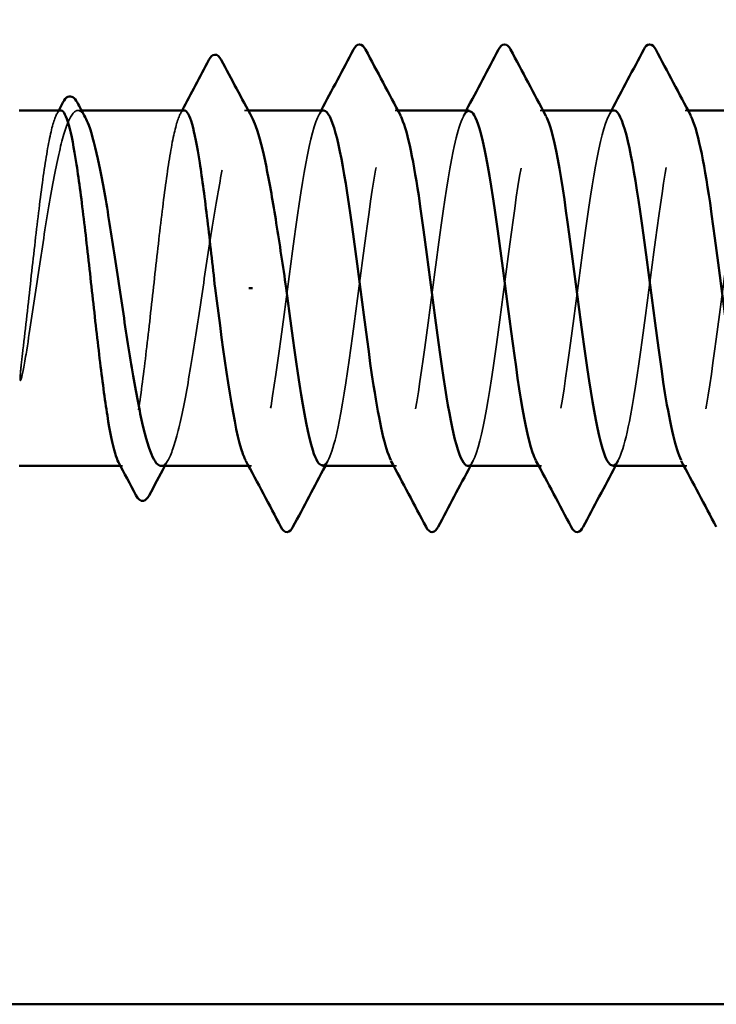
# Model space of a CAD drawing. Units: inches. Extents: x 0.6 to 33.4, y 0.6 to 21.4.
# Drawn here: x 5 to 5.3, y 5.5 to 5.8 of the extents above; entities that cross this region are included whole.
import ezdxf

# ---------------------------------------------------------------- set-up
doc = ezdxf.new("R2010")
doc.units = ezdxf.units.IN
doc.header["$LTSCALE"] = 2
doc.header["$MEASUREMENT"] = 0
doc.linetypes.add('DASHED', pattern=[0.2067, 0.1654, -0.0413])
for name, color, linetype, lineweight in [('Hidden (ANSI)', 7, 'DASHED', 35), ('Symbol (ANSI)', 7, 'Continuous', 25), ('Visible (ANSI)', 7, 'Continuous', 50)]:
    doc.layers.add(name, color=color, linetype=linetype, lineweight=lineweight)
doc.styles.add('Note Text (ANSI)', font='tahoma.ttf')
doc.dimstyles.new('Default (ANSI)$7', dxfattribs={"dimscale": 2, "dimtxt": 0.1200000047683716, "dimasz": 0.09842519462108612, "dimexe": 0.125, "dimexo": 0.0625, "dimgap": 0.03149606299212598, "dimtad": 0, "dimtih": 1, "dimtoh": 1, "dimrnd": 1e-08, "dimzin": 4, "dimdsep": 46, "dimtxsty": 'Note Text (ANSI)', "dimcen": 0.09, "dimdle": 0.3937007874015748, "dimclrd": 256, "dimclre": 256, "dimclrt": 256, "dimadec": 0, "dimazin": 1, "dimtfac": 1, "dimtofl": 0, "dimtmove": 0, "dimatfit": 3, "dimfxl": 1, "dimtolj": 1, "dimtzin": 4, "dimlwd": -1, "dimlwe": -1, "dimarcsym": 0})

msp = doc.modelspace()

# ---------------------------------------------------------------- linework, layer by layer
at = {"layer": 'Hidden (ANSI)', "ltscale": 0.001053759129717946}
msp.add_line((5.055976564124261, 5.750066620059162), (5.054765075450644, 5.750066620059157), dxfattribs=at)
at = {"layer": 'Hidden (ANSI)', "ltscale": 0.001053698128089309}
msp.add_line((5.110692867634436, 5.75006662005917), (5.109481443090232, 5.750066620059174), dxfattribs=at)
at = {"layer": 'Hidden (ANSI)', "ltscale": 0.0007801950559951365}
for p, q in [((5.159799057218944, 5.750066620059185), (5.158874820714415, 5.750066620059185)), ((5.207418104837994, 5.750066620059195), (5.206493868333462, 5.750066620059195)), ((5.255037152457043, 5.750066620059207), (5.25411291595251, 5.750066620059207)), ((5.111731963571584, 5.633399953392509), (5.110807727067046, 5.633399953392509)), ((5.159351011190632, 5.63339995339252), (5.158426774686094, 5.63339995339252)), ((5.206970058809678, 5.63339995339253), (5.206045822305144, 5.63339995339253)), ((5.254589106428726, 5.633399953392542), (5.253664869924187, 5.633399953392542))]:
    msp.add_line(p, q, dxfattribs=at)
at = {"layer": 'Hidden (ANSI)', "ltscale": 0.0005415332270786166}
msp.add_line((5.06943590596794, 5.633399953392495), (5.068762272990805, 5.633399953392495), dxfattribs=at)
at = {"layer": 'Hidden (ANSI)', "ltscale": 0.1920710951089859}
msp.add_open_spline([(5.082123257574708, 5.633399953799473), (5.082199336985704, 5.633399953423671), (5.082275458627652, 5.633406631521981), (5.083498235464402, 5.633621403649804), (5.084633806261737, 5.635337224569517), (5.086927019248243, 5.641600305061025), (5.088062590045577, 5.646086339858411), (5.090355803032081, 5.657251250703312), (5.091491373829415, 5.663820984109486), (5.09378458681592, 5.678179115785794), (5.094920157613253, 5.685827156068513), (5.097213370599757, 5.701181228110594), (5.098348941397091, 5.708737166062557), (5.100642154383595, 5.722737485395673), (5.101777725180929, 5.729045006585746), (5.104070938167435, 5.739549050152104), (5.105206508964768, 5.743642890198407), (5.107499721951275, 5.749043183553639), (5.10863529274861, 5.75029684626809), (5.110496114265159, 5.749866872791998), (5.111206047463647, 5.749114636140316), (5.111917033088658, 5.747799919582727)], degree=3, knots=[1.148007477309903, 1.148007477309903, 1.148007477309903, 1.148007477309903, 1.153904025515498, 1.153904025515498, 1.242665873632075, 1.242665873632075, 1.331427721748652, 1.331427721748652, 1.420189569865229, 1.420189569865229, 1.508951417981806, 1.508951417981806, 1.597713266098382, 1.597713266098382, 1.686475114214959, 1.686475114214959, 1.775236962331536, 1.775236962331536, 1.863998810448113, 1.863998810448113, 1.919288088673341, 1.919288088673341, 1.919288088673341, 1.919288088673341], dxfattribs=at)
at = {"layer": 'Hidden (ANSI)', "ltscale": 0.1891890615224838}
msp.add_open_spline([(5.135065296904917, 5.633621621233763), (5.136891333098798, 5.633724702447366), (5.138717369292678, 5.638689284082762), (5.140543405486556, 5.647986572323028), (5.143440550567621, 5.662737426102824), (5.146337695648684, 5.687596026377547), (5.149234840729747, 5.708906804026382), (5.15213198581081, 5.730217581675217), (5.155029130891875, 5.746826725180815), (5.157926275972943, 5.749610337595173), (5.158861239345162, 5.750508661834054), (5.159796202717382, 5.749951395899829), (5.160731166089603, 5.748145191177667)], degree=3, knots=[-300.0220984178248, -300.0220984178248, -300.0220984178248, -300.0220984178248, -299.2992790194472, -299.2992790194472, -299.2992790194472, -298.1524711568607, -298.1524711568607, -298.1524711568607, -297.0056632942741, -297.0056632942741, -297.0056632942741, -296.6355667625199, -296.6355667625199, -296.6355667625199, -296.6355667625199], dxfattribs=at)
at = {"layer": 'Hidden (ANSI)', "ltscale": 0.1891940385103226}
msp.add_open_spline([(5.182684344523965, 5.633464298729725), (5.183123090250171, 5.633429265046025), (5.183561835976377, 5.633693934310602), (5.184000581702582, 5.634277482522579), (5.186897726783649, 5.638130793748005), (5.189794871864714, 5.655679503310447), (5.192692016945777, 5.677283582657906), (5.19558916202684, 5.698887662005366), (5.198486307107903, 5.723377419633218), (5.201383452188968, 5.737299902666271), (5.20370570602886, 5.748459695765916), (5.206027959868754, 5.752345606287191), (5.208350213708649, 5.748221662495942)], degree=3, knots=[-293.7389131106451, -293.7389131106451, -293.7389131106451, -293.7389131106451, -293.5652397065146, -293.5652397065146, -293.5652397065146, -292.4184318439281, -292.4184318439281, -292.4184318439281, -291.2716239813416, -291.2716239813416, -291.2716239813416, -290.3523814553404, -290.3523814553404, -290.3523814553404, -290.3523814553404], dxfattribs=at)
at = {"layer": 'Hidden (ANSI)', "ltscale": 0.1891905665397644}
msp.add_open_spline([(5.230303392143012, 5.633596800663356), (5.232251992482612, 5.6337338043232), (5.23420059282221, 5.639454290512832), (5.236149193161807, 5.649909424245272), (5.23904633824287, 5.665453935168987), (5.241943483323933, 5.690622877641045), (5.244840628404996, 5.711590202333382), (5.24773777348606, 5.73255752702572), (5.250634918567124, 5.748188017705655), (5.253532063648191, 5.749895380554824), (5.254344462874694, 5.750374148520945), (5.255156862101194, 5.749750846382391), (5.255969261327697, 5.748174556285587)], degree=3, knots=[-287.4557278034655, -287.4557278034655, -287.4557278034655, -287.4557278034655, -286.6843925309955, -286.6843925309955, -286.6843925309955, -285.537584668409, -285.537584668409, -285.537584668409, -284.3907768058225, -284.3907768058225, -284.3907768058225, -284.0691961481608, -284.0691961481608, -284.0691961481608, -284.0691961481608], dxfattribs=at)
at = {"layer": 'Hidden (ANSI)', "ltscale": 0.108930304646492}
msp.add_open_spline([(5.04917504151459, 5.75006661991723), (5.048369840599246, 5.750066617139762), (5.047571287886583, 5.748702634253098), (5.045920474845641, 5.74325262438216), (5.045083592640564, 5.73909187326317), (5.043393722849194, 5.728501879205194), (5.042556840644117, 5.722175130790387), (5.040866970852748, 5.708178973893919), (5.04003008864767, 5.700645026247607), (5.038318668257958, 5.685168899449745), (5.037460861678527, 5.677378741994435), (5.036594376184499, 5.670100245518378)], degree=3, knots=[1.761768770851426, 1.761768770851426, 1.761768770851426, 1.761768770851426, 1.845591625626162, 1.845591625626162, 1.933476941132169, 1.933476941132169, 2.021362256638176, 2.021362256638176, 2.109247572144184, 2.109247572144184, 2.199374458148088, 2.199374458148088, 2.199374458148088, 2.199374458148088], dxfattribs=at)
at = {"layer": 'Hidden (ANSI)', "ltscale": 0.1251806318759918}
msp.add_open_spline([(5.037777439781184, 5.670100245518378), (5.038924046274436, 5.677233134592912), (5.040059617071769, 5.684858848303116), (5.042352830058273, 5.700218536401612), (5.043488400855606, 5.707802362082716), (5.045781613842111, 5.721905407609047), (5.046917184639445, 5.728286763062787), (5.04921039762595, 5.738974922372201), (5.050345968423285, 5.743177244073537), (5.05263918140979, 5.748814866776857), (5.053774752207125, 5.750195057170146), (5.055683843781224, 5.749965570272678), (5.056441448706882, 5.749203813274765), (5.057200664013634, 5.747799922646491)], degree=3, knots=[0, 0, 0, 0, 0.0887618481165767, 0.0887618481165767, 0.177523696233153, 0.177523696233153, 0.2662855443497298, 0.2662855443497298, 0.355047392466307, 0.355047392466307, 0.4438092405828838, 0.4438092405828838, 0.5028352319192732, 0.5028352319192732, 0.5028352319192732, 0.5028352319192732], dxfattribs=at)
at = {"layer": 'Hidden (ANSI)', "ltscale": 0.001276481780223548}
msp.add_open_spline([(5.047823413051563, 5.748790194554662), (5.048049489765834, 5.749215626429304), (5.048275485391253, 5.749641102441835), (5.048501404351423, 5.750066620059165)], degree=3, dxfattribs=at)
at = {"layer": 'Hidden (ANSI)', "ltscale": 0.187204584479332}
msp.add_open_spline([(5.089696769736687, 5.750066620057893), (5.088859789609253, 5.750066619923307), (5.08803056791525, 5.748592868773406), (5.086348506788853, 5.742834503667217), (5.085511624583775, 5.738579789040765), (5.083821754792406, 5.727830791831787), (5.082984872587328, 5.721440542674427), (5.081295002795959, 5.707356620962269), (5.080458120590882, 5.699799258668511), (5.078768250799514, 5.684514784802162), (5.077931368594438, 5.676935602951503), (5.076241498803069, 5.662766889038905), (5.075404616597991, 5.656314487893447), (5.073714746806622, 5.645408756264703), (5.072877864601544, 5.641060976149812), (5.071187994810173, 5.635070954824122), (5.070351112605096, 5.633486687619941), (5.069030617919365, 5.633356548038511), (5.068557609095924, 5.633785682515941), (5.068084279687331, 5.634676403093157)], degree=3, knots=[0.3523534748802601, 0.3523534748802601, 0.3523534748802601, 0.3523534748802601, 0.4394265775300387, 0.4394265775300387, 0.5273118930360462, 0.5273118930360462, 0.6151972085420538, 0.6151972085420538, 0.7030825240480616, 0.7030825240480616, 0.7909678395540691, 0.7909678395540691, 0.8788531550600769, 0.8788531550600769, 0.9667384705660845, 0.9667384705660845, 1.054623786072092, 1.054623786072092, 1.10408880687238, 1.10408880687238, 1.10408880687238, 1.10408880687238], dxfattribs=at)
at = {"layer": 'Hidden (ANSI)', "ltscale": 0.00127648760098964}
msp.add_open_spline([(5.088345140650067, 5.748790194554664), (5.088571218331524, 5.749215628249355), (5.088797218671501, 5.749641103985012), (5.089023144708384, 5.750066620059178)], degree=3, dxfattribs=at)
at = {"layer": 'Hidden (ANSI)', "ltscale": 0.189194068312645}
msp.add_open_spline([(5.13554148738108, 5.750020761031454), (5.135180911384428, 5.75004685597967), (5.134820335387775, 5.749868223027871), (5.134459759391122, 5.749473443684626), (5.131562614310056, 5.746301482591798), (5.128665469228991, 5.729347382549358), (5.125768324147927, 5.70792453539965), (5.122871179066864, 5.686501688249942), (5.119974033985801, 5.66176997319508), (5.117076888904736, 5.647315257527493), (5.114676465335291, 5.635338832734381), (5.112276041765845, 5.630954737414351), (5.109875618196396, 5.635223786158591)], degree=3, knots=[296.8805057642351, 296.8805057642351, 296.8805057642351, 296.8805057642351, 297.0232364099053, 297.0232364099053, 297.0232364099053, 298.1700442724919, 298.1700442724919, 298.1700442724919, 299.3168521350784, 299.3168521350784, 299.3168521350784, 300.2670374195399, 300.2670374195399, 300.2670374195399, 300.2670374195399], dxfattribs=at)
at = {"layer": 'Hidden (ANSI)', "ltscale": 0.00178095162846148}
for points in [[(5.133685142005893, 5.748325493649284), (5.133996033012852, 5.74890576449515), (5.134306732846644, 5.749486141780126), (5.134617250876552, 5.750066620059191)], [(5.181304189624941, 5.748325493649299), (5.181615080631897, 5.748905764495162), (5.181925780465687, 5.749486141780129), (5.182236298495592, 5.750066620059191)], [(5.228923237243989, 5.748325493649309), (5.229234128250942, 5.748905764495166), (5.229544828084729, 5.749486141780125), (5.229855346114632, 5.750066620059179)], [(5.136921642280105, 5.635141079802406), (5.136610751273146, 5.63456080895654), (5.136300051439354, 5.633980431671569), (5.135989533409447, 5.633399953392501)], [(5.184540689899151, 5.63514107980241), (5.184229798892197, 5.634560808956551), (5.183919099058408, 5.633980431671588), (5.183608581028503, 5.63339995339253)], [(5.2321597375182, 5.635141079802421), (5.231848846511244, 5.634560808956562), (5.231538146677458, 5.633980431671597), (5.231227628647555, 5.63339995339254)]]:
    msp.add_open_spline(points, degree=3, dxfattribs=at)
at = {"layer": 'Hidden (ANSI)', "ltscale": 0.1891881972551346}
msp.add_open_spline([(5.18316053500013, 5.749832151267694), (5.181412668535801, 5.749751598606004), (5.179664802071474, 5.745235767200934), (5.177916935607148, 5.736652876273739), (5.175019790526083, 5.722426457529203), (5.17212264544502, 5.697796394592912), (5.169225500363957, 5.676292714222591), (5.166328355282894, 5.654789033852269), (5.163431210201829, 5.637575991735133), (5.160534065120761, 5.634109224303337), (5.159520932018989, 5.632896893977096), (5.158507798917216, 5.6333885553926), (5.157494665815443, 5.635338311867592)], degree=3, knots=[290.5973204570553, 290.5973204570553, 290.5973204570553, 290.5973204570553, 291.2891970969728, 291.2891970969728, 291.2891970969728, 292.4360049595593, 292.4360049595593, 292.4360049595593, 293.5828128221458, 293.5828128221458, 293.5828128221458, 293.9838521123602, 293.9838521123602, 293.9838521123602, 293.9838521123602], dxfattribs=at)
at = {"layer": 'Hidden (ANSI)', "ltscale": 0.1891931593418121}
msp.add_open_spline([(5.230779582619176, 5.750044995245126), (5.230541570768242, 5.750058075233966), (5.230303558917306, 5.749980257721906), (5.230065547066372, 5.749807915831989), (5.227168401985304, 5.747710123404133), (5.224271256904239, 5.731720779737195), (5.221374111823176, 5.710623307277628), (5.218476966742113, 5.68952583481806), (5.215579821661049, 5.664462496279683), (5.212682676579985, 5.649201329606175), (5.210159688864822, 5.635911095614109), (5.207636701149657, 5.630681315326219), (5.205113713434491, 5.63519274244537)], degree=3, knots=[284.3141351498758, 284.3141351498758, 284.3141351498758, 284.3141351498758, 284.4083499214537, 284.4083499214537, 284.4083499214537, 285.5551577840402, 285.5551577840402, 285.5551577840402, 286.7019656466267, 286.7019656466267, 286.7019656466267, 287.7006668051807, 287.7006668051807, 287.7006668051807, 287.7006668051807], dxfattribs=at)
at = {"layer": 'Hidden (ANSI)', "ltscale": 0.189187079668045}
msp.add_open_spline([(5.278398630238224, 5.749817576446081), (5.276773327919615, 5.749771936006118), (5.275148025601005, 5.745909335935067), (5.273522723282396, 5.73840486493684), (5.270625578201332, 5.725027943616055), (5.267728433120269, 5.700803589368205), (5.264831288039206, 5.679038961091329), (5.261934142958142, 5.657274332814452), (5.259036997877079, 5.639147814478881), (5.256139852796012, 5.634616842195882), (5.25500415554852, 5.632840675450252), (5.25386845830103, 5.633191412362347), (5.252732761053537, 5.635360979186119)], degree=3, knots=[278.0309498426962, 278.0309498426962, 278.0309498426962, 278.0309498426962, 278.6743106085211, 278.6743106085211, 278.6743106085211, 279.8211184711076, 279.8211184711076, 279.8211184711076, 280.9679263336942, 280.9679263336942, 280.9679263336942, 281.4174814980011, 281.4174814980011, 281.4174814980011, 281.4174814980011], dxfattribs=at)
at = {"layer": 'Hidden (ANSI)', "ltscale": 0.01851527579128742}
msp.add_open_spline([(5.036594376184499, 5.670100245518376), (5.036267545460132, 5.667354860521215), (5.036039542456207, 5.665197781463747), (5.03586950251726, 5.663025630511661), (5.035838304351758, 5.662448333643646), (5.035840010050912, 5.661913643170153), (5.035844605526573, 5.661743746698928), (5.035870563868282, 5.661584498252068), (5.035879861030518, 5.661544669936601), (5.03589730208094, 5.661508625127165), (5.035902400368351, 5.661500167525944), (5.035911796362192, 5.661490193108849), (5.035915662659763, 5.661486951407141), (5.035923172054733, 5.661483179797512), (5.035926411333808, 5.66148214099336), (5.035933101765845, 5.661481351023775), (5.035936302547461, 5.661481537650423), (5.035943561853133, 5.661483024916334), (5.035947451297602, 5.661484611570587), (5.035957712528565, 5.661490138642766), (5.035963899904502, 5.66149527204108), (5.035982866876743, 5.661513688825337), (5.035995918828149, 5.661532420849444), (5.036050988588001, 5.661623005858528), (5.036095496283124, 5.6617388627513), (5.036476863836297, 5.662828719155987), (5.037088945972489, 5.665817215555767), (5.037777439781184, 5.670100245518378)], degree=3, knots=[0, 0, 0, 0, 0.03399507047780656, 0.03399507047780656, 0.05063741108837579, 0.05063741108837579, 0.0565189033733201, 0.0565189033733201, 0.05857498249758113, 0.05857498249758113, 0.05922863521712493, 0.05922863521712493, 0.05957614086348415, 0.05957614086348415, 0.05981006425111148, 0.05981006425111148, 0.06002702132374835, 0.06002702132374835, 0.06030841352399535, 0.06030841352399535, 0.06083714899065148, 0.06083714899065148, 0.06223091243289039, 0.06223091243289039, 0.06771040534001807, 0.06771040534001807, 0.1244915969361465, 0.1244915969361465, 0.1244915969361465, 0.1244915969361465], dxfattribs=at)
at = {"layer": 'Hidden (ANSI)', "ltscale": 0.002353708259761333}
msp.add_open_spline([(5.084558856196915, 5.635666632329797), (5.084150388395887, 5.634911316772021), (5.083742355281204, 5.634155750183062), (5.083334723761651, 5.633399953392491)], degree=3, dxfattribs=at)
at = {"layer": 'Visible (ANSI)'}
for p, q in [((5.049175042168661, 5.750066620059155), (5.035541487381078, 5.750066620059152)), ((5.089696769767168, 5.750066620059169), (5.055976564124261, 5.750066620059162)), ((5.135541487381079, 5.750066620059175), (5.110692867634436, 5.750066620059168)), ((5.18316053500013, 5.750066620059187), (5.159799057218943, 5.750066620059182)), ((5.230779582619175, 5.750066620059197), (5.207418104837993, 5.750066620059194)), ((5.278398630238224, 5.750066620059208), (5.255037152457043, 5.750066620059204)), ((5.110902336535128, 5.691733286725875), (5.112085400131814, 5.691733286725875)), ((5.068762272990805, 5.633399953392495), (5.035541487381105, 5.633399953392487)), ((5.110807727067045, 5.633399953392509), (5.082123259270465, 5.633399953392501)), ((5.158426774686094, 5.63339995339252), (5.135065296904917, 5.633399953392512)), ((5.206045822305144, 5.63339995339253), (5.182684344523965, 5.633399953392523)), ((5.253664869924187, 5.633399953392542), (5.230303392143012, 5.633399953392534))]:
    msp.add_line(p, q, dxfattribs=at)
at = {"layer": 'Visible (ANSI)', "color": 8, "true_color": 0x808080}
msp.add_line((5.398208154054576, 5.456782150456711), (1.718208154054579, 5.456782150456704), dxfattribs=at)
at = {"layer": 'Visible (ANSI)'}
for points in [[(5.134617250876552, 5.750066620059191), (5.13817879532653, 5.756724523929559), (5.141716422801322, 5.763395713947456), (5.145244270420395, 5.770071974245718)], [(5.149172037675091, 5.770071974245714), (5.153007465420677, 5.7628136352386), (5.156854452702818, 5.755561289171758), (5.160731166089603, 5.748325493649289)], [(5.182236298495592, 5.750066620059191), (5.185797842945573, 5.756724523929559), (5.189335470420366, 5.763395713947463), (5.192863318039443, 5.770071974245729)], [(5.196791085294138, 5.770071974245729), (5.200626513039725, 5.762813635238614), (5.204473500321865, 5.755561289171771), (5.208350213708649, 5.748325493649304)], [(5.229855346114632, 5.750066620059179), (5.233416890564615, 5.756724523929555), (5.236954518039411, 5.763395713947467), (5.24048236565849, 5.770071974245743)], [(5.244410132913186, 5.77007197424574), (5.248245560658772, 5.762813635238621), (5.252092547940912, 5.755561289171783), (5.255969261327697, 5.748325493649315)], [(5.089023144708384, 5.750066620059178), (5.091948723158685, 5.755576744850508), (5.094861842188942, 5.761093633753939), (5.097769099296444, 5.766613590097622)], [(5.10181063561396, 5.766660862144593), (5.105160953642701, 5.760363684759884), (5.108524404865474, 5.754073410181404), (5.111917040016684, 5.747799941121876)], [(5.048501404351423, 5.750066620059165), (5.048962906402237, 5.750935857651734), (5.049424088533732, 5.75180526885855), (5.049884988454376, 5.752674832086592)], [(5.054527420933407, 5.752757554351716), (5.055416662919161, 5.751103971067554), (5.056307608632078, 5.749451344094135), (5.057200672377094, 5.747799941121864)], [(5.073839883465189, 5.623809014666304), (5.071925615808645, 5.62743376040354), (5.070007826467983, 5.631056637154821), (5.068084276850843, 5.634676378897)], [(5.121434746610907, 5.613394599205972), (5.117599318865321, 5.620652938213085), (5.113752331583179, 5.627905284279928), (5.109875618196396, 5.635141079802396)], [(5.169053794229955, 5.613394599205981), (5.165218366484369, 5.620652938213096), (5.161371379202228, 5.627905284279935), (5.157494665815443, 5.635141079802403)], [(5.216672841849003, 5.613394599205993), (5.212837414103417, 5.620652938213107), (5.208990426821274, 5.62790528427995), (5.205113713434491, 5.635141079802417)], [(5.264291889468049, 5.613394599206), (5.260456461722464, 5.620652938213118), (5.256609474440323, 5.627905284279956), (5.252732761053538, 5.635141079802424)], [(5.083334723761651, 5.633399953392491), (5.081601316609391, 5.630186012616102), (5.079875171421111, 5.626967909150244), (5.078153743645566, 5.6237472446859)], [(5.135989533409447, 5.633399953392501), (5.132427988959468, 5.626742049522139), (5.128890361484676, 5.620070859504235), (5.125362513865602, 5.613394599205972)], [(5.183608581028503, 5.63339995339253), (5.180047036578522, 5.626742049522162), (5.176509409103727, 5.620070859504256), (5.17298156148465, 5.613394599205984)], [(5.231227628647555, 5.63339995339254), (5.227666084197573, 5.626742049522176), (5.224128456722776, 5.620070859504263), (5.220600609103698, 5.613394599205991)]]:
    msp.add_open_spline(points, degree=3, dxfattribs=at)
for points, knots in [([(5.145244270420395, 5.770071974245722), (5.145735500094204, 5.771001599763228), (5.146296371392033, 5.771695232082886), (5.148039975077384, 5.771770468561901), (5.148658046507603, 5.771044674655624), (5.149172037675091, 5.770071974245718)], [0, 0, 0, 0, 0.05425933706773972, 0.05425933706773972, 0.1110328210274772, 0.1110328210274772, 0.1110328210274772, 0.1110328210274772]), ([(5.192863318039443, 5.770071974245733), (5.193354547713251, 5.77100159976324), (5.193915419011081, 5.771695232082896), (5.195659022696431, 5.771770468561916), (5.196277094126652, 5.771044674655633), (5.196791085294138, 5.770071974245729)], [0, 0, 0, 0, 0.0542593370677383, 0.0542593370677383, 0.1110328210274476, 0.1110328210274476, 0.1110328210274476, 0.1110328210274476]), ([(5.24048236565849, 5.77007197424574), (5.240973595332299, 5.771001599763246), (5.241534466630128, 5.77169523208291), (5.243278070315479, 5.771770468561931), (5.243896141745699, 5.771044674655652), (5.244410132913186, 5.770071974245747)], [0, 0, 0, 0, 0.05425933706776769, 0.05425933706776769, 0.1110328210274772, 0.1110328210274772, 0.1110328210274772, 0.1110328210274772]), ([(5.097769099296444, 5.766613590097622), (5.098279841441682, 5.767583326945912), (5.098850466711349, 5.768294800547559), (5.100627641007627, 5.768403478063859), (5.101277836324276, 5.767662298906354), (5.10181063561396, 5.766660862144593)], [0, 0, 0, 0, 0.05408646221516622, 0.05408646221516622, 0.1108682227057744, 0.1108682227057744, 0.1108682227057744, 0.1108682227057744]), ([(5.049884988454377, 5.752674832086592), (5.050367577724149, 5.753585315826001), (5.050857018951222, 5.754237329326664), (5.052628555261473, 5.755043513635107), (5.053766016870799, 5.754173417581963), (5.054527420933407, 5.752757554351716)], [0, 0, 0, 0, 0.04257480266685413, 0.04257480266685413, 0.1104447027843189, 0.1104447027843189, 0.1104447027843189, 0.1104447027843189]), ([(5.068084279687331, 5.634676403093157), (5.067716636955621, 5.635368240406138), (5.067348800818599, 5.636338547269479), (5.06613449081727, 5.640421655651433), (5.065297608612191, 5.644629499541403), (5.063607738820816, 5.655299276679929), (5.062770856615737, 5.661657943229286), (5.061080986824361, 5.675698352967411), (5.06024410461928, 5.683244207022766), (5.058554234827906, 5.698527471109093), (5.057717352622825, 5.706116963126904), (5.056027482831449, 5.720326952791702), (5.05519060062637, 5.726809920037699), (5.053500730834995, 5.737793157745391), (5.052663848629915, 5.742187127701473), (5.050973978838541, 5.748279139639666), (5.050137096633463, 5.749918220506078), (5.049253104987346, 5.750063416415243), (5.049214065443185, 5.750066620051839), (5.04917504151459, 5.75006661991723)], [1.10408880687238, 1.10408880687238, 1.10408880687238, 1.10408880687238, 1.1425091015781, 1.1425091015781, 1.230394417084108, 1.230394417084108, 1.318279732590115, 1.318279732590115, 1.406165048096123, 1.406165048096123, 1.494050363602131, 1.494050363602131, 1.581935679108139, 1.581935679108139, 1.669820994614146, 1.669820994614146, 1.757706310120154, 1.757706310120154, 1.761768770851426, 1.761768770851426, 1.761768770851426, 1.761768770851426]), ([(5.057200664013634, 5.747799922646491), (5.057583138193496, 5.747092676741556), (5.057966021071814, 5.746222463807313), (5.059496748977478, 5.74211947978423), (5.060632319774815, 5.737685964787996), (5.062925532761325, 5.726608769373884), (5.06406110355866, 5.720073374134716), (5.066354316545172, 5.705760928863346), (5.067489887342509, 5.698123790210879), (5.069783100329019, 5.6827663839805), (5.070918671126357, 5.675196242803363), (5.073211884112867, 5.661144078932456), (5.074347454910204, 5.654799423236303), (5.076640667896714, 5.644202958752951), (5.07777623869405, 5.640054735756865), (5.079993281337063, 5.634718910174241), (5.081054099316443, 5.633399959080696), (5.082123257574708, 5.633399953799473)], [0.5028352319192732, 0.5028352319192732, 0.5028352319192732, 0.5028352319192732, 0.5325710886994608, 0.5325710886994608, 0.6213329368160376, 0.6213329368160376, 0.7100947849326146, 0.7100947849326146, 0.7988566330491914, 0.7988566330491914, 0.8876184811657681, 0.8876184811657681, 0.9763803292823452, 0.9763803292823452, 1.065142177398922, 1.065142177398922, 1.148007477309903, 1.148007477309903, 1.148007477309903, 1.148007477309903]), ([(5.099827201666804, 5.691733286725863), (5.098982266771117, 5.699375725292587), (5.098145384566036, 5.706944197046848), (5.096455514774661, 5.721070887569417), (5.095618632569581, 5.727492382141714), (5.093928762778205, 5.738320032230844), (5.093091880573126, 5.742621393086057), (5.091402010781753, 5.748509107724927), (5.090565128576674, 5.750038477670151), (5.089712385016014, 5.750066491828586), (5.089704577038817, 5.750066620059148), (5.089696769736687, 5.750066620057893)], [0, 0, 0, 0, 0.08788531550600773, 0.08788531550600773, 0.1757706310120155, 0.1757706310120155, 0.2636559465180234, 0.2636559465180234, 0.351541262024031, 0.351541262024031, 0.3523534748802601, 0.3523534748802601, 0.3523534748802601, 0.3523534748802601]), ([(5.111917033088658, 5.747799919582727), (5.112347469455143, 5.747003979695758), (5.112778291555749, 5.746001880340506), (5.114357289518962, 5.741609621784902), (5.115492860316298, 5.737071374578438), (5.117729475761051, 5.726097214408632), (5.118809991953347, 5.719862966891644), (5.120990009856344, 5.7062717108073), (5.122070526048639, 5.699034742650498), (5.123160535000138, 5.691733286725868)], [1.919288088673341, 1.919288088673341, 1.919288088673341, 1.919288088673341, 1.95276065856469, 1.95276065856469, 2.041522506681267, 2.041522506681267, 2.125902989059212, 2.125902989059212, 2.210283471437148, 2.210283471437148, 2.210283471437148, 2.210283471437148]), ([(5.157494665815443, 5.635338311867592), (5.155610653836147, 5.638964059115575), (5.15372664185685, 5.64763200729029), (5.151842629877552, 5.659760893303269), (5.14894548479648, 5.678412124207056), (5.146048339715405, 5.704237562572762), (5.143151194634332, 5.723050526335393), (5.140614625549913, 5.739522046031923), (5.138078056465496, 5.74983718908125), (5.13554148738108, 5.750020761031454)], [293.9838521123602, 293.9838521123602, 293.9838521123602, 293.9838521123602, 294.7296206847323, 294.7296206847323, 294.7296206847323, 295.8764285473188, 295.8764285473188, 295.8764285473188, 296.8805057642351, 296.8805057642351, 296.8805057642351, 296.8805057642351]), ([(5.160731166089603, 5.748145191177667), (5.162693347798451, 5.744354559401529), (5.164655529507302, 5.735063069999343), (5.166617711216153, 5.722180893750683), (5.169514856297226, 5.703160466955368), (5.1724120013783, 5.677342049804954), (5.175309146459372, 5.658908467401865), (5.177767545814238, 5.643266479921263), (5.180225945169103, 5.633660601007473), (5.182684344523965, 5.633464298729725)], [-296.6355667625199, -296.6355667625199, -296.6355667625199, -296.6355667625199, -295.8588554316876, -295.8588554316876, -295.8588554316876, -294.7120475691011, -294.7120475691011, -294.7120475691011, -293.7389131106451, -293.7389131106451, -293.7389131106451, -293.7389131106451]), ([(5.205113713434491, 5.63519274244537), (5.204739556068589, 5.635861784025404), (5.204365398702686, 5.636745060947591), (5.203991241336784, 5.637848054991498), (5.201094096255713, 5.646388669342484), (5.198196951174641, 5.667640213034268), (5.195299806093567, 5.689928580501776), (5.192402661012494, 5.712216947969281), (5.18950551593142, 5.734335398871512), (5.18660837085035, 5.744133609706627), (5.185459092233609, 5.748020496238023), (5.18430981361687, 5.74988511724278), (5.18316053500013, 5.749832151267694)], [287.7006668051807, 287.7006668051807, 287.7006668051807, 287.7006668051807, 287.8487735092132, 287.8487735092132, 287.8487735092132, 288.9955813717997, 288.9955813717997, 288.9955813717997, 290.1423892343863, 290.1423892343863, 290.1423892343863, 290.5973204570553, 290.5973204570553, 290.5973204570553, 290.5973204570553]), ([(5.208350213708649, 5.748221662495942), (5.208925104949823, 5.747200749482923), (5.209499996190997, 5.745688955019046), (5.210074887432171, 5.743675113322376), (5.212972032513241, 5.733526425800803), (5.215869177594314, 5.711177107469069), (5.218766322675388, 5.688904304180493), (5.221663467756461, 5.666631500891917), (5.224560612837534, 5.645641110309241), (5.227457757918604, 5.637463778820715), (5.228406302660074, 5.634786465615595), (5.229354847401543, 5.633530109665482), (5.230303392143012, 5.633596800663356)], [-290.3523814553404, -290.3523814553404, -290.3523814553404, -290.3523814553404, -290.1248161187551, -290.1248161187551, -290.1248161187551, -288.9780082561686, -288.9780082561686, -288.9780082561686, -287.831200393582, -287.831200393582, -287.831200393582, -287.4557278034655, -287.4557278034655, -287.4557278034655, -287.4557278034655]), ([(5.252732761053537, 5.635360979186119), (5.25097131321996, 5.638725941802678), (5.249209865386381, 5.646466191084977), (5.247448417552802, 5.657432313444323), (5.24455127247173, 5.675468866583254), (5.241654127390655, 5.701255544536117), (5.238756982309583, 5.720626957486513), (5.236097849079445, 5.738406932755145), (5.233438715849309, 5.74989886204699), (5.230779582619176, 5.750044995245126)], [281.4174814980011, 281.4174814980011, 281.4174814980011, 281.4174814980011, 282.1147341962807, 282.1147341962807, 282.1147341962807, 283.2615420588672, 283.2615420588672, 283.2615420588672, 284.3141351498758, 284.3141351498758, 284.3141351498758, 284.3141351498758]), ([(5.255969261327697, 5.748174556285587), (5.258054007182264, 5.744129544747288), (5.260138753036833, 5.733808941964521), (5.262223498891403, 5.719732028233748), (5.265120643972476, 5.700169518356394), (5.26801778905355, 5.674411860419816), (5.270914934134622, 5.656608502681602), (5.273250769343769, 5.642254471840119), (5.275586604552916, 5.633697686947635), (5.27792243976206, 5.63349622456299)], [-284.0691961481608, -284.0691961481608, -284.0691961481608, -284.0691961481608, -283.243968943236, -283.243968943236, -283.243968943236, -282.0971610806495, -282.0971610806495, -282.0971610806495, -281.172542496286, -281.172542496286, -281.172542496286, -281.172542496286]), ([(5.109875618196396, 5.635223786158591), (5.109378896684775, 5.636107183727423), (5.108882175173154, 5.637361111919062), (5.108385453661534, 5.638994970449738), (5.105532702996626, 5.648378479922777), (5.102679952331715, 5.669775944423958), (5.099827201666804, 5.691733286725866)], [300.2670374195399, 300.2670374195399, 300.2670374195399, 300.2670374195399, 300.4636599976649, 300.4636599976649, 300.4636599976649, 301.5928947446202, 301.5928947446202, 301.5928947446202, 301.5928947446202]), ([(5.123160535000138, 5.691733286725872), (5.12605768008121, 5.669434244953357), (5.128954825162285, 5.647738862316296), (5.131851970243354, 5.638565058324587), (5.132923079130543, 5.635173394217379), (5.13399418801773, 5.633561156274546), (5.135065296904917, 5.633621621233763)], [-301.5928947446202, -301.5928947446202, -301.5928947446202, -301.5928947446202, -300.4460868820337, -300.4460868820337, -300.4460868820337, -300.0220984178248, -300.0220984178248, -300.0220984178248, -300.0220984178248]), ([(5.078153743645565, 5.623747244685903), (5.077657835244454, 5.622819436625807), (5.077129966026704, 5.622146386387175), (5.075313650740456, 5.62175448978812), (5.074479843993839, 5.62259722268398), (5.073839883465189, 5.623809014666309)], [0, 0, 0, 0, 0.04855244548956236, 0.04855244548956236, 0.1107068742379508, 0.1107068742379508, 0.1107068742379508, 0.1107068742379508]), ([(5.125362513865602, 5.613394599205972), (5.124871284191793, 5.612464973688462), (5.124310412893965, 5.611771341368811), (5.122566809208614, 5.611696104889792), (5.121948737778394, 5.612421898796068), (5.121434746610907, 5.613394599205972)], [0, 0, 0, 0, 0.05425933706776746, 0.05425933706776746, 0.1110328210274786, 0.1110328210274786, 0.1110328210274786, 0.1110328210274786]), ([(5.17298156148465, 5.613394599205984), (5.172490331810842, 5.612464973688474), (5.171929460513012, 5.611771341368818), (5.170185856827661, 5.611696104889799), (5.169567785397441, 5.61242189879608), (5.169053794229955, 5.613394599205981)], [0, 0, 0, 0, 0.05425933706776793, 0.05425933706776793, 0.1110328210274788, 0.1110328210274788, 0.1110328210274788, 0.1110328210274788]), ([(5.220600609103698, 5.613394599205998), (5.220109379429889, 5.612464973688488), (5.21954850813206, 5.611771341368825), (5.217804904446709, 5.611696104889807), (5.217186833016489, 5.61242189879609), (5.216672841849003, 5.613394599205993)], [0, 0, 0, 0, 0.05425933706776817, 0.05425933706776817, 0.1110328210274788, 0.1110328210274788, 0.1110328210274788, 0.1110328210274788])]:
    msp.add_open_spline(points, degree=3, knots=knots, dxfattribs=at)

# ---------------------------------------------------------------- leaders
at = {"layer": 'Symbol (ANSI)', "annotation_type": 0, "has_hookline": 1, "hookline_direction": 0, "text_width": 1.989953013176707}
msp.add_leader([(1.551541487388172, 10.75689428489333), (10.42173451492928, 5.599317434360056), (10.61858490417145, 5.599317434360056)], dimstyle='Default (ANSI)$7', override={"dimtad": 0}, dxfattribs=at)

doc.saveas('drawing.dxf')
